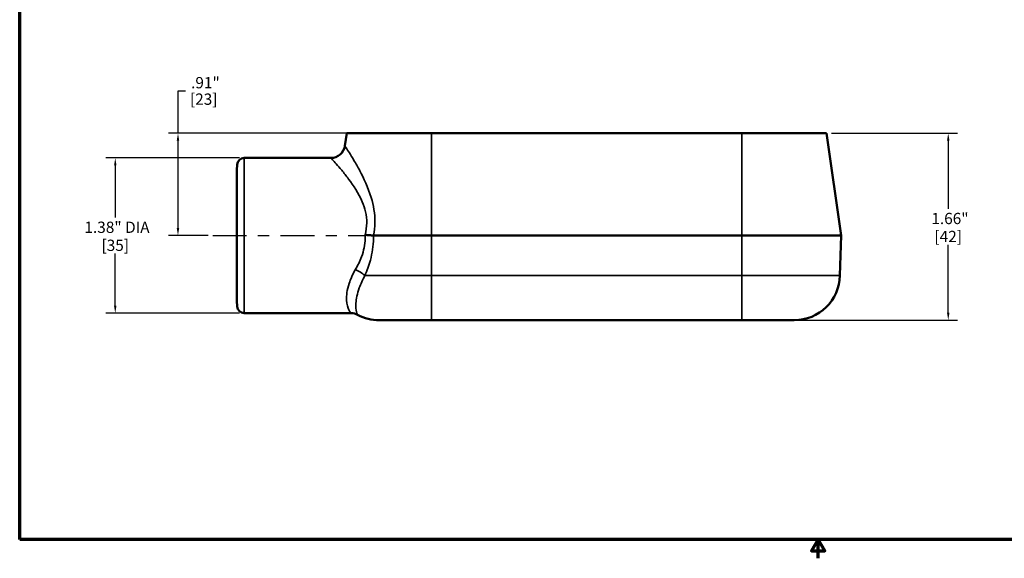
# Model space of a CAD drawing. Units: inches. Extents: x 0.1 to 14.6, y 0.1 to 11.2.
# Drawn here: x 0.3 to 9, y 0.1 to 4.9 of the extents above; entities that cross this region are included whole.
import ezdxf

# ---------------------------------------------------------------- set-up
doc = ezdxf.new("R2010")
doc.units = ezdxf.units.IN
doc.header["$LTSCALE"] = 0.666667
doc.header["$MEASUREMENT"] = 0
doc.linetypes.add('CHAIN', pattern=[0.7087, 0.4724, -0.0591, 0.1181, -0.0591])
for name, color, linetype, lineweight in [('Border (ANSI)', 7, 'Continuous', 70), ('Centerline (ANSI)', 7, 'Continuous', 25), ('Dimension (ANSI)', 7, 'Continuous', 25), ('Visible (ANSI)', 7, 'Continuous', 50), ('Visible Narrow (ANSI)', 7, 'Continuous', 35)]:
    doc.layers.add(name, color=color, linetype=linetype, lineweight=lineweight)
doc.styles.add('Note Text (ANSI)', font='tahoma.ttf')
doc.dimstyles.new('Default (ANSI)', dxfattribs={"dimscale": 0.666667, "dimtxt": 0.15, "dimasz": 0.098425, "dimexe": 0.125, "dimexo": 0.0625, "dimgap": 0.031496, "dimtad": 0, "dimtih": 1, "dimtoh": 1, "dimrnd": 1e-08, "dimzin": 4, "dimdsep": 46, "dimtxsty": 'Note Text (ANSI)', "dimcen": 0.09, "dimdle": 0.393701, "dimclrd": 256, "dimclre": 256, "dimclrt": 256, "dimadec": 0, "dimazin": 1, "dimtfac": 1, "dimtofl": 0, "dimtmove": 0, "dimatfit": 3, "dimfxl": 1, "dimtolj": 1, "dimtzin": 4, "dimlwd": -1, "dimlwe": -1, "dimarcsym": 0})

# ---------------------------------------------------------------- blocks, each defined once
blk = doc.blocks.new('Borders Default Border')
at = {"layer": 'Border (ANSI)', "flags": 128}
for points in [[(0.394, 0.394), (0.394, 16.606), (21.606, 16.606), (21.606, 0.394), (0.394, 0.394)], [(11, 0.144), (11, 0.394), (10.913, 0.244), (11.087, 0.244), (11, 0.394)]]:
    blk.add_lwpolyline(points, dxfattribs=at)
blk = doc.blocks.new('*D17')
at = {"layer": 'Defpoints', "color": 0, "transparency": 16777216}
for p in [(3.9081, 3.8622), (1.6642, 2.956), (1.9721, 2.956)]:
    blk.add_point(p, dxfattribs=at)
at = {"layer": 'Dimension (ANSI)', "transparency": 16777216}
for p, q in [((1.7298, 4.2355), (1.6642, 4.2355)), ((1.6642, 4.2355), (1.6642, 3.8622)), ((3.8665, 3.8622), (1.5808, 3.8622)), ((1.6642, 3.7966), (1.6642, 3.0216)), ((1.9304, 2.956), (1.5808, 2.956))]:
    blk.add_line(p, q, dxfattribs=at)
for points in [[(1.6532, 3.7966), (1.6751, 3.7966), (1.6642, 3.8622)], [(1.6532, 3.0216), (1.6751, 3.0216), (1.6642, 2.956)]]:
    blk.add_solid(points, dxfattribs=at)
at = {"layer": 'Dimension (ANSI)', "transparency": 16777216, "char_height": 0.1, "attachment_point": 2, "style": 'Note Text (ANSI)'}
for s, insert in [('\\A1; .91"', (1.892, 4.3605)), ('\\A1;[23]', (1.892, 4.2145))]:
    blk.add_mtext(s, dxfattribs=dict(at, insert=insert))
blk = doc.blocks.new('*D23')
at = {"layer": 'Defpoints', "color": 0, "transparency": 16777216}
for p in [(2.2512, 3.6435), (1.1088, 2.2685), (2.2512, 2.2685)]:
    blk.add_point(p, dxfattribs=at)
at = {"layer": 'Dimension (ANSI)', "transparency": 16777216}
for p, q in [((2.2095, 3.6435), (1.0255, 3.6435)), ((1.1088, 3.5779), (1.1088, 3.1157)), ((1.1088, 2.3341), (1.1088, 2.7963)), ((2.2095, 2.2685), (1.0255, 2.2685))]:
    blk.add_line(p, q, dxfattribs=at)
for points in [[(1.0979, 3.5779), (1.1197, 3.5779), (1.1088, 3.6435)], [(1.0979, 2.3341), (1.1197, 2.3341), (1.1088, 2.2685)]]:
    blk.add_solid(points, dxfattribs=at)
at = {"layer": 'Dimension (ANSI)', "transparency": 16777216, "char_height": 0.1, "attachment_point": 5, "style": 'Note Text (ANSI)'}
for s, insert in [('\\A1; \\fTahoma|b0|i0;\\H0.1000;1.38" DIA', (1.1088, 3.0293)), ('\\A1;[35]', (1.1088, 2.8696))]:
    blk.add_mtext(s, dxfattribs=dict(at, insert=insert))
blk = doc.blocks.new('*D24')
at = {"layer": 'Defpoints', "color": 0, "transparency": 16777216}
for p in [(7.4081, 3.8622), (7.1201, 2.206), (8.4849, 2.206)]:
    blk.add_point(p, dxfattribs=at)
at = {"layer": 'Dimension (ANSI)', "transparency": 16777216}
for p, q in [((7.4498, 3.8622), (8.5683, 3.8622)), ((8.4849, 3.7966), (8.4849, 3.1935)), ((8.4849, 2.2716), (8.4849, 2.8747)), ((7.1618, 2.206), (8.5683, 2.206))]:
    blk.add_line(p, q, dxfattribs=at)
for points in [[(8.474, 3.7966), (8.4959, 3.7966), (8.4849, 3.8622)], [(8.474, 2.2716), (8.4959, 2.2716), (8.4849, 2.206)]]:
    blk.add_solid(points, dxfattribs=at)
at = {"layer": 'Dimension (ANSI)', "transparency": 16777216, "char_height": 0.1, "attachment_point": 5, "style": 'Note Text (ANSI)'}
for s, insert in [('\\A1; \\fTahoma|b0|i0;\\H0.1000;1.66"', (8.4849, 3.1071)), ('\\A1;[42]', (8.4849, 2.9477))]:
    blk.add_mtext(s, dxfattribs=dict(at, insert=insert))

msp = doc.modelspace()

# ---------------------------------------------------------------- linework, layer by layer
at = {"layer": 'Centerline (ANSI)', "linetype": 'CHAIN', "ltscale": 0.952448}
msp.add_line((1.9721, 2.956), (3.3161, 2.956), dxfattribs=at)
at = {"layer": 'Visible (ANSI)'}
for p, q in [((3.1581, 3.8622), (3.1425, 3.7511)), ((3.9081, 3.8622), (3.1581, 3.8622)), ((3.9081, 3.8622), (6.6581, 3.8622)), ((7.4081, 3.8622), (6.6581, 3.8622)), ((7.4081, 3.8622), (7.5355, 2.956)), ((2.1861, 3.534), (2.1888, 3.5843)), ((2.2512, 3.6435), (3.0187, 3.6435)), ((2.1861, 2.378), (2.1861, 3.534)), ((3.3953, 2.956), (3.9081, 2.956)), ((3.9081, 2.956), (6.6581, 2.956)), ((6.6581, 2.956), (7.5355, 2.956)), ((7.5262, 2.6016), (7.5355, 2.956)), ((2.1861, 2.378), (2.1888, 2.3277)), ((2.2512, 2.2685), (3.1962, 2.2685)), ((3.9081, 2.206), (3.4462, 2.206)), ((3.9081, 2.206), (6.6581, 2.206)), ((7.1201, 2.206), (6.6581, 2.206))]:
    msp.add_line(p, q, dxfattribs=at)
for centre, radius, start, end in [((3.0187, 3.7685), 0.125, 270, 352), ((2.2512, 3.581), 0.0625, 90, 177), ((7.1201, 2.6122), 0.4062, 270, 358.5), ((2.2512, 2.331), 0.0625, 183, 270), ((3.1962, 2.1435), 0.125, 61.92751, 90), ((3.4462, 2.6122), 0.4062, 241.92751, 270)]:
    msp.add_arc(centre, radius, start, end, dxfattribs=at)
msp.add_open_spline([(3.3207, 2.962), (3.3208, 2.962), (3.3209, 2.962), (3.3339, 2.9609), (3.3467, 2.9598), (3.3716, 2.9578), (3.3836, 2.9569), (3.3944, 2.956)], degree=3, knots=[-0.0008067, -0.0008067, -0.0008067, -0.0008067, 0, 0, 0.09859, 0.09859, 0.1999807, 0.1999807, 0.1999807, 0.1999807], dxfattribs=at)
msp.add_open_spline([(3.3944, 2.956), (3.3947, 2.956), (3.395, 2.956), (3.3953, 2.956)], degree=3, dxfattribs=at)
at = {"layer": 'Visible Narrow (ANSI)'}
for p, q in [((3.9081, 2.956), (3.9081, 3.8622)), ((6.6581, 2.956), (6.6581, 3.8622)), ((2.1888, 2.3277), (2.1888, 3.5843)), ((2.2512, 3.6435), (2.2512, 2.2685)), ((3.9081, 2.956), (3.9081, 2.6016)), ((6.6581, 2.956), (6.6581, 2.6016)), ((3.3192, 2.6016), (3.9081, 2.6016)), ((6.6581, 2.6016), (3.9081, 2.6016)), ((3.9081, 2.6016), (3.9081, 2.206)), ((6.6581, 2.6016), (7.5262, 2.6016)), ((6.6581, 2.6016), (6.6581, 2.206))]:
    msp.add_line(p, q, dxfattribs=at)
msp.add_ellipse((3.2344, 2.5983), major_axis=(0.1121, -0.0552), ratio=0.402616, start_param=0.931148, end_param=1.766457, dxfattribs=at)
for points, knots in [([(3.3953, 2.956), (3.4027, 2.994), (3.407, 3.0327), (3.4092, 3.1494), (3.3956, 3.2251), (3.3476, 3.3842), (3.3094, 3.4632), (3.2559, 3.564), (3.2384, 3.5947), (3.1925, 3.6727), (3.168, 3.7113), (3.1466, 3.7447), (3.1425, 3.7511), (3.1425, 3.7511)], [-9.839669, -9.839669, -9.839669, -9.839669, -9.543673, -9.543673, -8.938537, -8.938537, -8.126648, -8.126648, -7.717488, -7.717488, -6.951389, -6.951389, -6.506087, -6.506087, -6.506087, -6.506087]), ([(3.0187, 3.6435), (3.0187, 3.6435), (3.0237, 3.6381), (3.0492, 3.6098), (3.0785, 3.5772), (3.1332, 3.5112), (3.1539, 3.4852), (3.2175, 3.3999), (3.2628, 3.3331), (3.3201, 3.1984), (3.3366, 3.1343), (3.3354, 3.0327), (3.3301, 2.9969), (3.3207, 2.962)], [6.506087, 6.506087, 6.506087, 6.506087, 6.951389, 6.951389, 7.717488, 7.717488, 8.126648, 8.126648, 8.938537, 8.938537, 9.543673, 9.543673, 9.866418, 9.866418, 9.866418, 9.866418]), ([(3.3207, 2.962), (3.3214, 2.9518), (3.3217, 2.9416), (3.3213, 2.8754), (3.3092, 2.8201), (3.2748, 2.7279), (3.2555, 2.6896), (3.2344, 2.6534)], [3.2633765, 3.2633765, 3.2633765, 3.2633765, 3.3555219, 3.3555219, 3.8595894, 3.8595894, 4.2566611, 4.2566611, 4.2566611, 4.2566611]), ([(3.3192, 2.6016), (3.3375, 2.6444), (3.3543, 2.6898), (3.3842, 2.7987), (3.3946, 2.864), (3.3948, 2.9387), (3.3947, 2.9474), (3.3944, 2.956)], [-4.2566611, -4.2566611, -4.2566611, -4.2566611, -3.8595894, -3.8595894, -3.3555219, -3.3555219, -3.2897802, -3.2897802, -3.2897802, -3.2897802]), ([(3.2344, 2.6534), (3.2104, 2.6121), (3.1924, 2.5709), (3.161, 2.4747), (3.1545, 2.423), (3.1583, 2.3445), (3.1675, 2.3157), (3.1868, 2.2781), (3.1959, 2.2685), (3.1961, 2.2685)], [-4.665426, -4.665426, -4.665426, -4.665426, -4.213103, -4.213103, -3.539757, -3.539757, -2.92741, -2.92741, -2.332725, -2.332725, -2.332725, -2.332725]), ([(3.255, 2.2538), (3.2548, 2.2538), (3.2499, 2.2624), (3.241, 2.2965), (3.2377, 2.3224), (3.2424, 2.3934), (3.2513, 2.4402), (3.2817, 2.5271), (3.2981, 2.5643), (3.3192, 2.6016)], [2.332725, 2.332725, 2.332725, 2.332725, 2.92741, 2.92741, 3.539757, 3.539757, 4.213103, 4.213103, 4.665426, 4.665426, 4.665426, 4.665426])]:
    msp.add_open_spline(points, degree=3, knots=knots, dxfattribs=at)
msp.add_open_spline([(3.3944, 2.956), (3.3944, 2.956), (3.3944, 2.956), (3.3944, 2.956)], degree=3, dxfattribs=at)

# ---------------------------------------------------------------- block references
at = {"xscale": 0.6666666666666666, "yscale": 0.6666666666666666, "zscale": 0.6666666666666666}
msp.add_blockref('Borders Default Border', (0, 0), dxfattribs=at)

# ---------------------------------------------------------------- dimensions: what is measured, and where the dimension line sits
at = {"layer": 'Dimension (ANSI)'}
for base, p1, p2, angle, text, override, picture, middle in [((1.6642, 2.956), (3.9081, 3.8622), (1.9721, 2.956), 90, ' <>"\\X[23]', {"dimgap": 0.031496, "dimdec": 2, "dimpost": '\\X', "dimtol": 0, "dimlim": 0, "dimtp": 0, "dimtm": 0, "dimtdec": 2, "dimtmove": 1, "dimatfit": 2, "dimtvp": -0.25}, '*D17', (1.6786, 4.2355)), ((8.4849, 2.206), (7.4081, 3.8622), (7.1201, 2.206), 270, ' \\fTahoma|b0|i0;\\H0.1000;<>"\\X[42]', {"dimgap": 0.031496, "dimdec": 2, "dimpost": '\\X', "dimtol": 0, "dimlim": 0, "dimtp": 0, "dimtm": 0, "dimtdec": 2, "dimatfit": 1}, '*D24', (8.4849, 3.0341)), ((1.1087979232, 2.2684854928), (2.2511888783, 3.6434854928), (2.2511888783, 2.2684854928), 270, ' \\fTahoma|b0|i0;\\H0.1000;<>" DIA\\X[35]', {"dimgap": 0.031496, "dimdec": 2, "dimpost": '\\X', "dimtol": 0, "dimlim": 0, "dimtp": 0, "dimtm": 0, "dimtdec": 2, "dimatfit": 1}, '*D23', (1.1087979232, 2.9559854928))]:
    dim = msp.add_linear_dim(base=base, p1=p1, p2=p2, angle=angle, text=text, dimstyle='Default (ANSI)', override=override, dxfattribs=at)
    dim.commit()
    dim.dimension.update_dxf_attribs({"geometry": picture, "text_midpoint": middle, "dimtype": 160})

doc.saveas('drawing.dxf')
